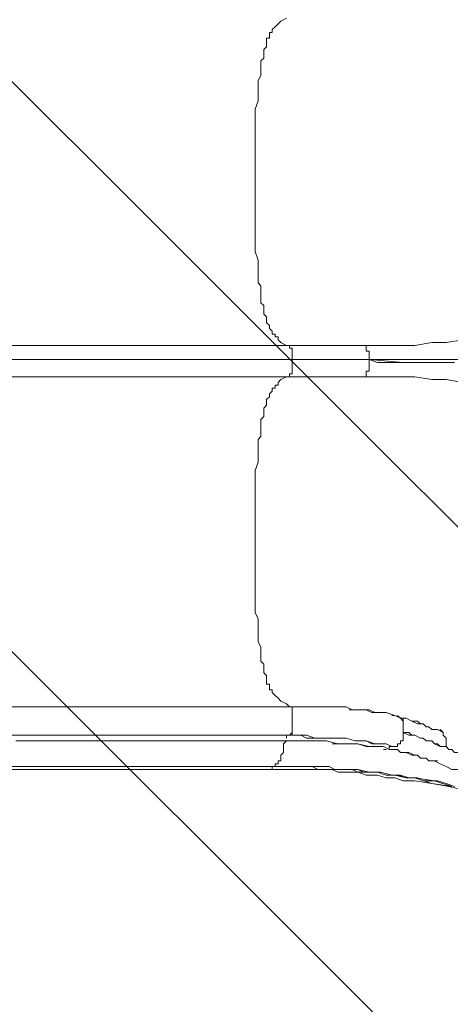
# Model space of a CAD drawing. Units: millimetres. Extents: x -5612 to 12608, y -10699 to 1502.
# Drawn here: x 6811 to 7345, y -7639 to -6418 of the extents above; entities that cross this region are included whole.
import ezdxf

# ---------------------------------------------------------------- set-up
doc = ezdxf.new("R2010")
doc.units = ezdxf.units.MM
doc.header["$MEASUREMENT"] = 0
doc.layers.add('Work Layer', color=7, linetype='Continuous', lineweight=0)

# ---------------------------------------------------------------- blocks, each defined once
blk = doc.blocks.new('Block_5')
at = {"layer": 'Work Layer', "color": 253, "lineweight": 9}
for points, knots in [([(8606.5, -6899.4), (8606.5, -6899.4), (6545.3, -4838.2), (6545.3, -4838.2), (6545.3, -4838.2), (6450.4, -4838.2), (6450.4, -4838.2), (6462.4, -4818.2), (6473.6, -4797.9), (6484.4, -4777.3), (6484.4, -4777.3), (6412.6, -4705.5), (6412.6, -4705.5), (6412.6, -4705.5), (5705.5, -4705.5), (5705.5, -4705.5), (5705.5, -4705.5), (8586.6, -7586.6), (8586.6, -7586.6), (8599.6, -7507.5), (8606.5, -7426.4), (8606.5, -7343.6), (8606.5, -7343.6), (8606.5, -6899.4), (8606.5, -6899.4)], [0, 0, 0, 0, 1, 1, 1, 2, 2, 2, 3, 3, 3, 4, 4, 4, 5, 5, 5, 6, 6, 6, 7, 7, 7, 8, 8, 8, 8]), ([(8403.7, -8096.6), (8403.7, -8096.6), (5343.6, -5036.5), (5343.6, -5036.5), (5272, -5193.2), (5177.1, -5336.9), (5063.7, -5463.7), (5063.7, -5463.7), (8082.3, -8482.3), (8082.3, -8482.3), (8209.8, -8372.9), (8318.7, -8242.6), (8403.7, -8096.6)], [0, 0, 0, 0, 1, 1, 1, 2, 2, 2, 3, 3, 3, 4, 4, 4, 4]), ([(7649.1, -8742), (7649.1, -8742), (4686.5, -5779.4), (4686.5, -5779.4), (4533.9, -5873.3), (4365.3, -5943.7), (4185.8, -5985.8), (4185.8, -5985.8), (7043.6, -8843.6), (7043.6, -8843.6), (7043.6, -8843.6), (7106.6, -8843.6), (7106.6, -8843.6), (7298, -8843.6), (7480.8, -8807.3), (7649.1, -8742)], [0, 0, 0, 0, 1, 1, 1, 2, 2, 2, 3, 3, 3, 4, 4, 4, 5, 5, 5, 5])]:
    blk.add_open_spline(points, degree=3, knots=knots, dxfattribs=at)
blk = doc.blocks.new('Block_0')
at = {"layer": 'Work Layer'}
blk.add_blockref('Block_5', (0, 0), dxfattribs=at)
blk = doc.blocks.new('Block_10')
at = {"layer": 'Work Layer', "color": 7, "lineweight": 9}
for p, q in [((7103, -6568), (7103, -6568)), ((6789.1, -6822), (7145.4, -6822)), ((6789.1, -6822), (7145.4, -6822)), ((6796.1, -6839.6), (7148.9, -6839.6)), ((6796.1, -6839.6), (7148.9, -6839.6)), ((7148.9, -6839.6), (7244.1, -6839.6)), ((7148.9, -6839.6), (7244.1, -6839.6)), ((7244.1, -6839.6), (7738, -6839.6)), ((7244.1, -6839.6), (7738, -6839.6)), ((6789.1, -6860.8), (7145.4, -6860.8)), ((6789.1, -6860.8), (7145.4, -6860.8)), ((7103, -7114.8), (7103, -7114.8)), ((6789.1, -7270), (7145.4, -7270)), ((7103, -7270), (7103, -7270)), ((7145.4, -7270), (7145.4, -7270)), ((7187.7, -7270), (7191.2, -7270)), ((7205.3, -7270), (7208.9, -7270)), ((7268.8, -7280.6), (7268.8, -7280.6)), ((7272.4, -7280.6), (7275.9, -7280.6)), ((7279.4, -7280.6), (7283, -7284.1)), ((7148.9, -7298.3), (7148.9, -7298.3)), ((7335.9, -7301.8), (7332.3, -7298.3)), ((7106.6, -7305.3), (7106.6, -7305.3)), ((7141.8, -7312.4), (7141.8, -7312.4)), ((7141.8, -7312.4), (7141.8, -7312.4)), ((7339.4, -7301.8), (7339.4, -7301.8)), ((7251.2, -7319.4), (7258.3, -7319.4)), ((7261.8, -7323), (7265.3, -7323)), ((7275.9, -7319.4), (7279.4, -7319.4)), ((6739.7, -7347.6), (7124.2, -7347.6)), ((6856.1, -7344.1), (6870.2, -7344.1)), ((6884.3, -7344.1), (6902, -7344.1)), ((7127.7, -7344.1), (7127.7, -7344.1))]:
    blk.add_line(p, q, dxfattribs=at)
for points in [[(7145.4, -6822), (7141.8, -6822), (7134.8, -6818.5), (7131.3, -6815), (7131.3, -6811.4), (7127.7, -6811.4), (7127.7, -6807.9), (7124.2, -6807.9), (7124.2, -6804.4), (7120.7, -6800.8), (7120.7, -6797.3), (7117.1, -6793.8), (7117.1, -6790.3), (7117.1, -6786.7), (7113.6, -6783.2), (7113.6, -6779.7), (7113.6, -6776.1), (7113.6, -6772.6), (7110.1, -6769.1), (7110.1, -6765.6), (7110.1, -6762), (7110.1, -6758.5), (7110.1, -6751.5), (7110.1, -6747.9), (7106.6, -6744.4), (7106.6, -6740.9), (7106.6, -6733.8), (7106.6, -6730.3), (7106.6, -6726.8), (7106.6, -6716.2), (7103, -6705.6), (7103, -6698.5), (7103, -6688), (7103, -6677.4), (7103, -6666.8), (7103, -6659.7), (7103, -6649.1), (7103, -6638.6), (7103, -6628), (7103, -6617.4), (7103, -6606.8), (7103, -6599.8), (7103, -6589.2), (7103, -6578.6), (7103, -6568), (7103, -6557.4), (7103, -6550.4), (7103, -6539.8), (7103, -6529.2), (7106.6, -6518.6), (7106.6, -6511.6), (7106.6, -6504.5), (7106.6, -6501), (7106.6, -6497.5), (7106.6, -6493.9), (7110.1, -6486.9), (7110.1, -6483.3), (7110.1, -6479.8), (7110.1, -6476.3), (7110.1, -6472.8), (7110.1, -6469.2), (7113.6, -6465.7), (7113.6, -6462.2), (7113.6, -6458.6), (7113.6, -6455.1), (7117.1, -6451.6), (7117.1, -6448.1), (7117.1, -6444.5), (7117.1, -6441), (7120.7, -6441), (7120.7, -6437.5), (7120.7, -6434), (7124.2, -6434), (7124.2, -6430.4), (7127.7, -6426.9), (7131.3, -6423.4), (7134.8, -6419.8), (7141.8, -6416.3)], [(7244.1, -6839.6), (7244.1, -6839.6), (7244.1, -6836.1), (7244.1, -6832.6), (7244.1, -6829.1), (7240.6, -6829.1), (7240.6, -6825.5), (7240.6, -6822), (7258.3, -6822), (7279.4, -6822), (7300.6, -6822), (7321.8, -6818.5), (7339.4, -6818.5), (7360.6, -6815)], [(7346.5, -6839.6), (7325.3, -6839.6), (7304.1, -6839.6), (7286.5, -6839.6), (7244.1, -6839.6), (7244.1, -6836.1), (7244.1, -6832.6), (7244.1, -6829.1), (7240.6, -6829.1), (7240.6, -6825.5), (7240.6, -6822), (7215.9, -6822), (7191.2, -6822), (7170.1, -6822), (7145.4, -6822)], [(7350, -6839.6), (7328.8, -6839.6), (7307.6, -6839.6), (7286.5, -6839.6), (7265.3, -6839.6), (7254.7, -6839.6), (7244.1, -6839.6)], [(7145.4, -6822), (7145.4, -6822), (7145.4, -6825.5), (7148.9, -6825.5), (7148.9, -6829.1), (7148.9, -6832.6)], [(7148.9, -6839.6), (7148.9, -6839.6), (7148.9, -6836.1), (7148.9, -6832.6), (7148.9, -6829.1), (7148.9, -6825.5), (7145.4, -6825.5), (7145.4, -6822)], [(7145.4, -6860.8), (7145.4, -6860.8), (7145.4, -6857.3), (7148.9, -6857.3), (7148.9, -6853.8), (7148.9, -6850.2), (7148.9, -6846.7), (7148.9, -6843.2), (7148.9, -6839.6)], [(7145.4, -6860.8), (7170.1, -6860.8), (7191.2, -6860.8), (7215.9, -6860.8), (7240.6, -6860.8), (7240.6, -6857.3), (7240.6, -6853.8), (7244.1, -6853.8), (7244.1, -6850.2), (7244.1, -6846.7), (7244.1, -6843.2), (7244.1, -6839.6)], [(7244.1, -6839.6), (7244.1, -6843.2), (7244.1, -6846.7), (7244.1, -6850.2), (7244.1, -6853.8), (7240.6, -6853.8), (7240.6, -6857.3), (7240.6, -6860.8), (7258.3, -6860.8), (7279.4, -6860.8), (7300.6, -6860.8), (7321.8, -6864.3), (7339.4, -6864.3), (7360.6, -6867.9)], [(7346.5, -6843.2), (7325.3, -6843.2), (7304.1, -6843.2), (7286.5, -6843.2), (7244.1, -6839.6)], [(7244.1, -6839.6), (7254.7, -6843.2), (7265.3, -6843.2), (7286.5, -6843.2), (7307.6, -6843.2), (7328.8, -6843.2), (7350, -6843.2)], [(7145.4, -7270), (7141.8, -7266.5), (7134.8, -7263), (7131.3, -7259.5), (7127.7, -7255.9), (7124.2, -7252.4), (7124.2, -7248.9), (7120.7, -7248.9), (7120.7, -7245.3), (7120.7, -7241.8), (7117.1, -7241.8), (7117.1, -7238.3), (7117.1, -7234.8), (7117.1, -7231.2), (7113.6, -7227.7), (7113.6, -7224.2), (7113.6, -7220.6), (7113.6, -7217.1), (7110.1, -7213.6), (7110.1, -7210.1), (7110.1, -7206.5), (7110.1, -7203), (7110.1, -7199.5), (7110.1, -7196), (7106.6, -7188.9), (7106.6, -7185.4), (7106.6, -7181.8), (7106.6, -7178.3), (7106.6, -7171.3), (7106.6, -7160.7), (7103, -7153.6), (7103, -7143), (7103, -7132.5), (7103, -7125.4), (7103, -7114.8), (7103, -7104.2), (7103, -7093.6), (7103, -7083.1), (7103, -7076), (7103, -7065.4), (7103, -7054.8), (7103, -7044.3), (7103, -7033.7), (7103, -7023.1), (7103, -7016), (7103, -7005.5), (7103, -6994.9), (7103, -6984.3), (7103, -6977.2), (7106.6, -6966.6), (7106.6, -6956.1), (7106.6, -6952.5), (7106.6, -6949), (7106.6, -6942), (7106.6, -6938.4), (7110.1, -6934.9), (7110.1, -6931.4), (7110.1, -6924.3), (7110.1, -6920.8), (7110.1, -6917.3), (7110.1, -6913.7), (7113.6, -6910.2), (7113.6, -6906.7), (7113.6, -6903.1), (7113.6, -6899.6), (7117.1, -6896.1), (7117.1, -6892.6), (7117.1, -6889), (7120.7, -6885.5), (7120.7, -6882), (7124.2, -6878.5), (7124.2, -6874.9), (7127.7, -6874.9), (7127.7, -6871.4), (7131.3, -6871.4), (7131.3, -6867.9), (7134.8, -6864.3), (7141.8, -6860.8), (7145.4, -6860.8)], [(7148.9, -6850.2), (7148.9, -6853.8), (7148.9, -6857.3), (7145.4, -6857.3), (7145.4, -6860.8)], [(7145.4, -7270), (7145.4, -7270), (6789.1, -7270)], [(7148.9, -7301.8), (7148.9, -7301.8), (7145.4, -7305.3), (7141.8, -7305.3), (7159.5, -7305.3), (7166.5, -7305.3), (7177.1, -7308.8), (7184.2, -7308.8), (7191.2, -7308.8), (7201.8, -7308.8), (7208.9, -7308.8), (7215.9, -7308.8), (7226.5, -7312.4), (7233.6, -7312.4), (7240.6, -7312.4), (7251.2, -7315.9), (7258.3, -7315.9), (7265.3, -7315.9), (7272.4, -7319.4), (7275.9, -7319.4), (7279.4, -7319.4), (7279.4, -7315.9), (7283, -7315.9), (7283, -7312.4), (7286.5, -7312.4), (7286.5, -7308.8), (7286.5, -7305.3), (7286.5, -7301.8), (7286.5, -7298.3), (7286.5, -7294.7), (7286.5, -7291.2), (7286.5, -7287.7), (7286.5, -7284.1), (7283, -7284.1), (7275.9, -7280.6), (7265.3, -7277.1), (7258.3, -7277.1), (7247.7, -7277.1), (7240.6, -7273.6), (7233.6, -7273.6), (7223, -7273.6), (7215.9, -7270), (7205.3, -7270), (7198.3, -7270), (7187.7, -7270), (7180.6, -7270), (7173.6, -7270), (7163, -7270), (7145.4, -7270)], [(7145.4, -7305.3), (7145.4, -7305.3), (7148.9, -7305.3), (7148.9, -7301.8), (7148.9, -7298.3), (7148.9, -7294.7), (7148.9, -7291.2), (7148.9, -7287.7), (7148.9, -7284.1), (7148.9, -7280.6), (7148.9, -7277.1), (7148.9, -7273.6), (7148.9, -7270), (7145.4, -7270)], [(7152.4, -7270), (7166.5, -7270), (7180.6, -7270)], [(7219.5, -7273.6), (7230, -7273.6), (7237.1, -7273.6), (7244.1, -7273.6), (7251.2, -7277.1)], [(7254.7, -7277.1), (7261.8, -7277.1), (7265.3, -7277.1)], [(7283, -7284.1), (7290, -7284.1), (7297.1, -7287.7), (7304.1, -7287.7), (7307.6, -7291.2), (7311.2, -7291.2), (7314.7, -7294.7), (7318.2, -7294.7), (7321.8, -7298.3), (7325.3, -7298.3), (7328.8, -7298.3), (7335.9, -7301.8)], [(7335.9, -7301.8), (7328.8, -7298.3), (7325.3, -7298.3), (7321.8, -7298.3), (7318.2, -7294.7), (7314.7, -7294.7), (7311.2, -7291.2), (7307.6, -7291.2), (7304.1, -7291.2), (7297.1, -7287.7), (7290, -7284.1), (7283, -7284.1), (7286.5, -7287.7)], [(7286.5, -7291.2), (7286.5, -7294.7), (7286.5, -7298.3)], [(7141.8, -7312.4), (7117.1, -7312.4), (7103, -7312.4), (7092.5, -7312.4), (7078.3, -7312.4), (7067.8, -7312.4), (7057.2, -7312.4), (7043.1, -7312.4), (7032.5, -7312.4), (7021.9, -7312.4), (7007.8, -7312.4), (6997.2, -7312.4), (6986.6, -7312.4), (6972.5, -7312.4), (6961.9, -7312.4), (6951.3, -7312.4), (6937.2, -7312.4), (6926.6, -7312.4), (6916.1, -7312.4), (6905.5, -7312.4), (6894.9, -7312.4), (6880.8, -7312.4), (6870.2, -7312.4), (6859.6, -7312.4), (6849, -7312.4), (6838.5, -7312.4), (6827.9, -7312.4), (6817.3, -7312.4), (6806.7, -7312.4)], [(7141.8, -7312.4), (7117.1, -7312.4), (7103, -7312.4), (7092.5, -7312.4), (7078.3, -7312.4), (7067.8, -7312.4), (7057.2, -7312.4), (7043.1, -7312.4), (7032.5, -7312.4), (7021.9, -7312.4), (7007.8, -7312.4), (6997.2, -7312.4), (6986.6, -7312.4), (6972.5, -7312.4), (6961.9, -7312.4), (6951.3, -7312.4), (6937.2, -7312.4), (6926.6, -7312.4), (6916.1, -7312.4), (6905.5, -7312.4), (6894.9, -7312.4), (6880.8, -7312.4), (6870.2, -7312.4), (6859.6, -7312.4), (6849, -7312.4), (6838.5, -7312.4), (6827.9, -7312.4), (6817.3, -7312.4), (6806.7, -7312.4)], [(6803.2, -7305.3), (6813.8, -7305.3), (6824.3, -7305.3), (6834.9, -7305.3), (6845.5, -7305.3), (6856.1, -7305.3), (6866.7, -7305.3), (6877.3, -7305.3), (6887.8, -7305.3), (6898.4, -7305.3), (6909, -7305.3), (6919.6, -7305.3), (6933.7, -7305.3), (6944.3, -7305.3), (6954.9, -7305.3), (6965.5, -7305.3), (6979.6, -7305.3), (6990.1, -7305.3), (7000.7, -7305.3), (7011.3, -7305.3), (7025.4, -7305.3), (7036, -7305.3), (7046.6, -7305.3), (7060.7, -7305.3), (7071.3, -7305.3), (7081.9, -7305.3), (7096, -7305.3), (7106.6, -7305.3), (7120.7, -7305.3), (7141.8, -7305.3), (7120.7, -7305.3), (7106.6, -7305.3), (7096, -7305.3), (7081.9, -7305.3), (7071.3, -7305.3), (7060.7, -7305.3), (7046.6, -7305.3), (7036, -7305.3), (7025.4, -7305.3), (7011.3, -7305.3), (7000.7, -7305.3), (6990.1, -7305.3), (6979.6, -7305.3), (6965.5, -7305.3), (6954.9, -7305.3), (6944.3, -7305.3), (6933.7, -7305.3), (6919.6, -7305.3), (6909, -7305.3), (6898.4, -7305.3), (6887.8, -7305.3), (6877.3, -7305.3), (6866.7, -7305.3), (6856.1, -7305.3), (6845.5, -7305.3), (6834.9, -7305.3), (6824.3, -7305.3), (6813.8, -7305.3), (6803.2, -7305.3)], [(7145.4, -7305.3), (6789.1, -7305.3), (7145.4, -7305.3), (7141.8, -7305.3)], [(7328.8, -7337.1), (7321.8, -7337.1), (7318.2, -7337.1), (7314.7, -7333.5), (7307.6, -7333.5), (7304.1, -7330), (7300.6, -7330), (7293.5, -7326.5), (7290, -7326.5), (7283, -7326.5), (7279.4, -7323), (7272.4, -7323), (7268.8, -7323), (7261.8, -7319.4), (7254.7, -7319.4), (7244.1, -7319.4), (7230, -7315.9), (7215.9, -7315.9), (7205.3, -7315.9), (7191.2, -7312.4), (7180.6, -7312.4), (7166.5, -7312.4), (7141.8, -7312.4), (7138.3, -7315.9), (7138.3, -7319.4), (7138.3, -7323), (7138.3, -7326.5), (7134.8, -7330), (7134.8, -7333.5), (7134.8, -7337.1), (7131.3, -7337.1), (7131.3, -7340.6), (7127.7, -7340.6), (7127.7, -7344.1)], [(7127.7, -7344.1), (7127.7, -7344.1), (7127.7, -7340.6), (7131.3, -7340.6), (7131.3, -7337.1), (7134.8, -7337.1), (7134.8, -7333.5), (7134.8, -7330), (7138.3, -7326.5), (7138.3, -7323), (7138.3, -7319.4), (7138.3, -7315.9), (7141.8, -7312.4)], [(7141.8, -7308.8), (7141.8, -7308.8), (7141.8, -7305.3)], [(7268.8, -7323), (7268.8, -7319.4), (7272.4, -7319.4), (7265.3, -7315.9), (7258.3, -7315.9), (7247.7, -7315.9), (7240.6, -7312.4), (7233.6, -7312.4), (7226.5, -7312.4), (7215.9, -7308.8), (7208.9, -7308.8), (7201.8, -7308.8), (7191.2, -7308.8), (7184.2, -7308.8), (7177.1, -7308.8), (7166.5, -7308.8), (7159.5, -7305.3), (7141.8, -7305.3)], [(7141.8, -7312.4), (7159.5, -7312.4), (7170.1, -7312.4), (7177.1, -7312.4)], [(7346.5, -7323), (7342.9, -7323), (7339.4, -7319.4), (7335.9, -7319.4), (7332.3, -7319.4), (7328.8, -7315.9), (7325.3, -7315.9), (7321.8, -7312.4), (7314.7, -7312.4), (7311.2, -7308.8), (7307.6, -7308.8), (7300.6, -7305.3), (7297.1, -7305.3), (7293.5, -7301.8), (7286.5, -7301.8)], [(7286.5, -7301.8), (7293.5, -7305.3), (7300.6, -7305.3), (7307.6, -7308.8), (7311.2, -7308.8), (7314.7, -7312.4), (7318.2, -7312.4), (7321.8, -7312.4), (7325.3, -7315.9), (7332.3, -7319.4), (7339.4, -7319.4), (7339.4, -7315.9), (7339.4, -7312.4), (7339.4, -7308.8), (7335.9, -7305.3), (7335.9, -7301.8)], [(7335.9, -7301.8), (7335.9, -7301.8), (7335.9, -7305.3), (7339.4, -7308.8), (7339.4, -7312.4), (7339.4, -7315.9), (7339.4, -7319.4), (7342.9, -7323), (7346.5, -7323), (7350, -7326.5), (7353.5, -7326.5), (7360.6, -7330), (7364.1, -7330), (7367.6, -7330), (7371.1, -7333.5), (7378.2, -7333.5), (7385.3, -7337.1), (7392.3, -7337.1), (7395.8, -7340.6)], [(7198.3, -7315.9), (7205.3, -7315.9), (7212.4, -7315.9), (7219.5, -7315.9), (7226.5, -7315.9)], [(7230, -7315.9), (7240.6, -7319.4), (7247.7, -7319.4)], [(7272.4, -7319.4), (7272.4, -7319.4), (7268.8, -7319.4)], [(7268.8, -7323), (7272.4, -7323), (7275.9, -7323)], [(7283, -7315.9), (7283, -7315.9), (7279.4, -7315.9)], [(7286.5, -7326.5), (7290, -7326.5), (7297.1, -7330), (7300.6, -7330), (7304.1, -7330)], [(6961.9, -7344.1), (6947.8, -7344.1), (6933.7, -7344.1), (6919.6, -7344.1), (6905.5, -7344.1), (6891.4, -7344.1), (6877.3, -7344.1), (6863.1, -7344.1), (6849, -7344.1), (6834.9, -7344.1), (6820.8, -7344.1), (6806.7, -7344.1)], [(6799.6, -7344.1), (6813.8, -7344.1), (6827.9, -7344.1), (6842, -7344.1), (6856.1, -7344.1)], [(6743.2, -7344.1), (6757.3, -7344.1), (6775, -7344.1), (6792.6, -7344.1), (6799.6, -7344.1), (6810.2, -7344.1), (6827.9, -7344.1), (6845.5, -7344.1), (6863.1, -7344.1), (6880.8, -7344.1), (6898.4, -7344.1), (6916.1, -7344.1), (6933.7, -7344.1), (6954.9, -7344.1), (6972.5, -7344.1), (6990.1, -7344.1), (7011.3, -7344.1), (7029, -7344.1)], [(6845.5, -7344.1), (6834.9, -7344.1), (6827.9, -7344.1)], [(6870.2, -7344.1), (6884.3, -7344.1), (6898.4, -7344.1), (6912.5, -7344.1), (6926.6, -7344.1)], [(7000.7, -7344.1), (6979.6, -7344.1), (6961.9, -7344.1), (6944.3, -7344.1), (6926.6, -7344.1)], [(6937.2, -7344.1), (6954.9, -7344.1), (6976, -7344.1), (6993.7, -7344.1), (7014.8, -7344.1)], [(7124.2, -7344.1), (7127.7, -7344.1), (7106.6, -7344.1), (7088.9, -7344.1), (7071.3, -7344.1), (7053.6, -7344.1), (7036, -7344.1), (7018.4, -7344.1), (7000.7, -7344.1), (6983.1, -7344.1)], [(7060.7, -7344.1), (7050.1, -7344.1), (7036, -7344.1), (7025.4, -7344.1), (7014.8, -7344.1)], [(7018.4, -7344.1), (7032.5, -7344.1), (7046.6, -7344.1), (7060.7, -7344.1), (7071.3, -7344.1), (7085.4, -7344.1), (7099.5, -7344.1), (7113.6, -7344.1), (7124.2, -7344.1)], [(7110.1, -7344.1), (7092.5, -7344.1), (7074.8, -7344.1)], [(7124.2, -7347.6), (7124.2, -7347.6), (7124.2, -7344.1)], [(7124.2, -7347.6), (7131.3, -7347.6), (7138.3, -7347.6), (7145.4, -7347.6), (7152.4, -7347.6), (7159.5, -7347.6), (7166.5, -7347.6), (7173.6, -7347.6), (7180.6, -7347.6), (7184.2, -7347.6), (7191.2, -7347.6), (7198.3, -7347.6), (7205.3, -7351.2), (7212.4, -7351.2), (7215.9, -7351.2), (7223, -7351.2), (7230, -7351.2), (7240.6, -7354.7), (7254.7, -7354.7), (7265.3, -7358.2), (7275.9, -7358.2), (7286.5, -7361.8), (7300.6, -7361.8), (7321.8, -7365.3), (7342.9, -7368.8), (7357, -7372.3)], [(7346.5, -7368.8), (7321.8, -7365.3), (7300.6, -7358.2), (7290, -7358.2), (7279.4, -7354.7), (7265.3, -7354.7), (7254.7, -7351.2), (7244.1, -7351.2), (7230, -7351.2), (7223, -7347.6), (7219.5, -7347.6), (7212.4, -7347.6), (7205.3, -7347.6), (7198.3, -7347.6), (7194.8, -7347.6), (7187.7, -7347.6), (7180.6, -7347.6), (7173.6, -7344.1), (7166.5, -7344.1), (7159.5, -7344.1), (7152.4, -7344.1), (7145.4, -7344.1), (7138.3, -7344.1), (7131.3, -7344.1), (7124.2, -7344.1), (7124.2, -7347.6)], [(7346.5, -7368.8), (7321.8, -7365.3), (7300.6, -7358.2), (7290, -7358.2), (7275.9, -7354.7), (7265.3, -7354.7), (7254.7, -7351.2), (7240.6, -7351.2), (7230, -7351.2), (7223, -7347.6), (7219.5, -7347.6), (7212.4, -7347.6), (7205.3, -7347.6), (7198.3, -7347.6), (7191.2, -7347.6), (7187.7, -7347.6), (7180.6, -7347.6), (7173.6, -7344.1), (7166.5, -7344.1), (7159.5, -7344.1), (7152.4, -7344.1), (7145.4, -7344.1), (7138.3, -7344.1), (7131.3, -7344.1), (7124.2, -7344.1)], [(7346.5, -7368.8), (7325.3, -7361.8), (7300.6, -7358.2), (7290, -7358.2), (7279.4, -7354.7), (7265.3, -7354.7), (7254.7, -7351.2), (7244.1, -7351.2), (7230, -7347.6), (7226.5, -7347.6), (7219.5, -7347.6), (7212.4, -7347.6), (7205.3, -7347.6), (7201.8, -7347.6), (7194.8, -7344.1), (7187.7, -7344.1), (7180.6, -7344.1), (7173.6, -7344.1), (7166.5, -7344.1), (7159.5, -7344.1), (7152.4, -7344.1), (7148.9, -7344.1), (7141.8, -7344.1), (7134.8, -7344.1), (7127.7, -7344.1), (7124.2, -7344.1)], [(7127.7, -7344.1), (7134.8, -7344.1), (7138.3, -7344.1), (7145.4, -7344.1), (7152.4, -7344.1), (7159.5, -7344.1), (7166.5, -7344.1), (7170.1, -7344.1), (7177.1, -7344.1), (7184.2, -7344.1), (7191.2, -7344.1), (7194.8, -7344.1), (7201.8, -7347.6), (7208.9, -7347.6), (7212.4, -7347.6), (7223, -7347.6), (7230, -7347.6), (7237.1, -7351.2), (7247.7, -7351.2), (7258.3, -7351.2), (7272.4, -7354.7), (7283, -7354.7), (7293.5, -7358.2), (7304.1, -7358.2), (7311.2, -7361.8), (7314.7, -7361.8), (7328.8, -7361.8), (7339.4, -7365.3), (7350, -7368.8)], [(7325.3, -7337.1), (7332.3, -7340.6), (7339.4, -7344.1), (7346.5, -7347.6), (7353.5, -7347.6), (7360.6, -7351.2), (7367.6, -7354.7), (7374.7, -7354.7), (7385.3, -7358.2)]]:
    blk.add_lwpolyline(points, dxfattribs=at)
blk = doc.blocks.new('Block_9')
at = {"layer": 'Work Layer'}
blk.add_blockref('Block_10', (0, 0), dxfattribs=at)

msp = doc.modelspace()

# ---------------------------------------------------------------- linework, layer by layer
at = {"layer": 'Work Layer', "color": 1, "lineweight": 9}
msp.add_open_spline([(8811.1, -5335.2), (8811.1, -5335.2), (8224.3, -5335.2), (8224.3, -5335.2), (7949.6, -5028.4), (7550.7, -4835.2), (7106.6, -4835.2), (7106.6, -4835.2), (6450.4, -4835.2), (6450.4, -4835.2), (6476.1, -4792.3), (6499.5, -4748), (6520.9, -4702.5), (6520.9, -4702.5), (6706.4, -4702.5), (6706.4, -4702.5), (7150.6, -4702.5), (7549.5, -4509.3), (7824.2, -4202.5), (7824.2, -4202.5), (8406.4, -4202.5), (8406.4, -4202.5), (8958.7, -4202.5), (9406.4, -3754.8), (9406.4, -3202.5), (9406.4, -3202.5), (9406.4, -2616.9), (9406.4, -2616.9), (9406.4, -2064.6), (8958.7, -1616.9), (8406.4, -1616.9), (8406.4, -1616.9), (7824.2, -1616.9), (7824.2, -1616.9), (7549.5, -1310.1), (7150.6, -1116.9), (6706.4, -1116.9), (6706.4, -1116.9), (6181.7, -1116.9), (6181.7, -1116.9), (5967.2, -887.1), (5696.4, -710.5), (5391.2, -609.2), (5192.5, -511.9), (4969.2, -457.2), (4733, -457.2), (4733, -457.2), (3840.5, -457.2), (3840.5, -457.2), (3597, -457.2), (3367.3, -515.6), (3164, -618.5), (2622.3, -807.6), (2192.7, -1235.1), (2000.3, -1775.2), (2000.3, -1775.2), (1167.6, -1841.9), (1167.6, -1841.9), (1167.6, -1841.9), (1167.6, -1842.2), (1167.6, -1842.2), (963.4, -1859.1), (770.9, -1917.2), (598.1, -2007.6), (521.9, -1997.2), (444.1, -1991.3), (365, -1991.3), (279.9, -1991.3), (208.1, -1919.5), (208.1, -1834.4), (208.1, -895.6), (-553, -134.4), (-1491.9, -134.4), (-1491.9, -134.4), (-1791.9, -134.4), (-1791.9, -134.4), (-2730.8, -134.4), (-3491.9, -895.6), (-3491.9, -1834.4), (-3491.9, -3320.1), (-2647.4, -4612.1), (-1413.3, -5256.1), (-1838.7, -5520.9), (-2122, -5992.4), (-2122, -6530.3), (-2122, -6530.3), (-2122, -7146.6), (-2122, -7146.6), (-2122, -7975), (-1450.4, -8646.6), (-622, -8646.6), (-622, -8646.6), (-450.2, -8646.6), (-450.2, -8646.6), (-232.4, -8769.9), (19.2, -8840.6), (287.4, -8840.6), (287.4, -8840.6), (1285.7, -8840.6), (1285.7, -8840.6), (1285.7, -8840.6), (2773.3, -8840.6), (2773.3, -8840.6), (3047.2, -9135.7), (3438.3, -9320.6), (3872.7, -9320.6), (3872.7, -9320.6), (4701.3, -9320.6), (4701.3, -9320.6), (5135.7, -9320.6), (5526.8, -9135.8), (5800.6, -8840.6), (5800.6, -8840.6), (7106.6, -8840.6), (7106.6, -8840.6), (7550.7, -8840.6), (7949.7, -8647.4), (8224.3, -8340.6), (8224.3, -8340.6), (8811.1, -8340.6), (8811.1, -8340.6), (9363.4, -8340.6), (9811.1, -7892.9), (9811.1, -7340.6), (9811.1, -7340.6), (9811.1, -6335.2), (9811.1, -6335.2), (9811.1, -5782.9), (9363.4, -5335.2), (8811.1, -5335.2)], degree=3, knots=[0, 0, 0, 0, 1, 1, 1, 2, 2, 2, 3, 3, 3, 4, 4, 4, 5, 5, 5, 6, 6, 6, 7, 7, 7, 8, 8, 8, 9, 9, 9, 10, 10, 10, 11, 11, 11, 12, 12, 12, 13, 13, 13, 14, 14, 14, 15, 15, 15, 16, 16, 16, 17, 17, 17, 18, 18, 18, 19, 19, 19, 20, 20, 20, 21, 21, 21, 22, 22, 22, 23, 23, 23, 24, 24, 24, 25, 25, 25, 26, 26, 26, 27, 27, 27, 28, 28, 28, 29, 29, 29, 30, 30, 30, 31, 31, 31, 32, 32, 32, 33, 33, 33, 34, 34, 34, 35, 35, 35, 36, 36, 36, 37, 37, 37, 38, 38, 38, 39, 39, 39, 40, 40, 40, 41, 41, 41, 42, 42, 42, 43, 43, 43, 43], dxfattribs=at)
at = {"layer": 'Work Layer', "color": 140, "lineweight": 9}
msp.add_open_spline([(5715, -6353.9), (5715, -6353.9), (5715, -5628), (5715, -5628), (5715, -5628), (7166.5, -5628), (7166.5, -5628), (7540.1, -5328.7), (8085.8, -5333.3), (8455.4, -5661.9), (8798.4, -5966.9), (8881.7, -6455), (8689.5, -6848.1), (8881.7, -7241.2), (8798.5, -7729.2), (8455.5, -8034.2), (8265, -8203.6), (8027.7, -8287), (7791.3, -8287), (7569, -8287), (7347.6, -8213.3), (7166.5, -8068.3), (7166.5, -8068.3), (5715, -8068.3), (5715, -8068.3), (5715, -8068.3), (5715, -7329.9), (5715, -7329.9)], degree=3, knots=[0, 0, 0, 0, 1, 1, 1, 2, 2, 2, 3, 3, 3, 4, 4, 4, 5, 5, 5, 6, 6, 6, 7, 7, 7, 8, 8, 8, 9, 9, 9, 9], dxfattribs=at)

# ---------------------------------------------------------------- block references
at = {"layer": 'Work Layer'}
for name in ['Block_0', 'Block_9']:
    msp.add_blockref(name, (0, 0), dxfattribs=at)

doc.saveas('drawing.dxf')
